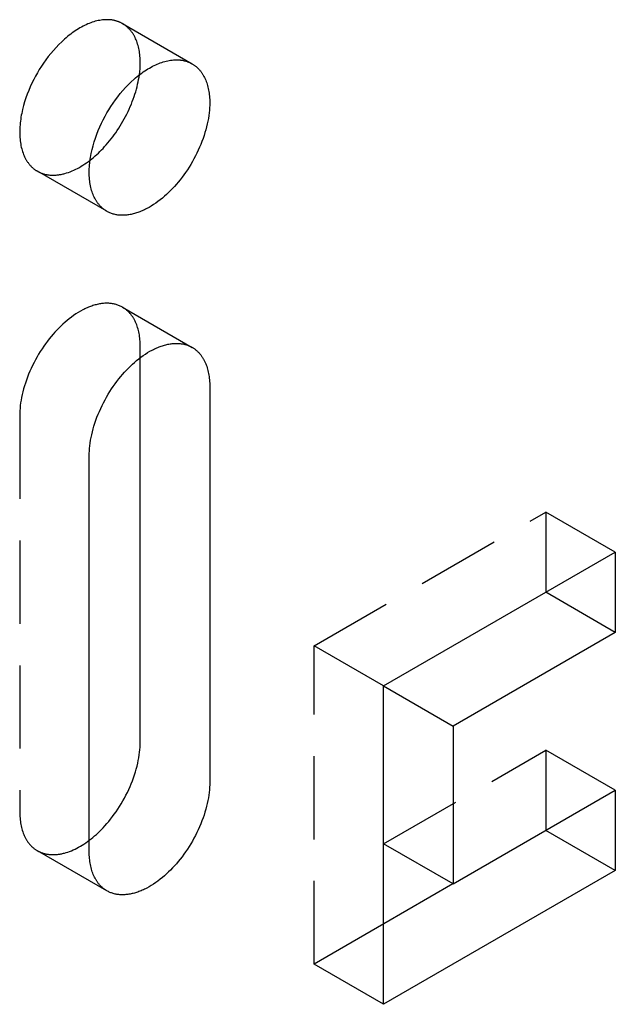
# Model space of a CAD drawing. Units: millimetres. Extents: x 1195 to 1580, y 137 to 240.
# Drawn here: x 1519 to 1537, y 186 to 216 of the extents above; entities that cross this region are included whole.
import ezdxf

# ---------------------------------------------------------------- set-up
doc = ezdxf.new("R2010")
doc.units = ezdxf.units.MM
doc.header["$LTSCALE"] = 0.2
doc.linetypes.add('STRICHLINIE', pattern=[19.05, 12.7, -6.35])
doc.layers.add('GIP_Hidden', color=8, linetype='STRICHLINIE')
doc.layers.add('GIP_Visible', color=7, linetype='Continuous')

# ---------------------------------------------------------------- blocks, each defined once
blk = doc.blocks.new('VECO-A-L3-85-080_LL_Iso')
at = {"layer": 'GIP_Hidden'}
for points in [[(26.759, 78.596), (26.744, 78.604), (26.729, 78.612), (26.714, 78.619), (26.699, 78.627), (26.684, 78.634), (26.668, 78.641), (26.652, 78.648), (26.636, 78.654), (26.62, 78.66), (26.604, 78.666), (26.587, 78.671), (26.57, 78.677), (26.553, 78.682), (26.536, 78.686), (26.518, 78.691), (26.5, 78.695), (26.482, 78.698), (26.464, 78.702), (26.446, 78.705), (26.427, 78.708), (26.408, 78.71), (26.389, 78.712), (26.37, 78.714), (26.351, 78.715), (26.331, 78.716), (26.311, 78.717), (26.291, 78.717), (26.271, 78.717), (26.23, 78.716), (26.189, 78.714), (26.146, 78.71), (26.104, 78.704), (26.06, 78.697), (26.016, 78.689), (25.972, 78.679), (25.927, 78.667), (25.881, 78.654), (25.835, 78.639), (25.789, 78.623), (25.742, 78.605), (25.695, 78.586), (25.648, 78.565), (25.601, 78.543), (25.554, 78.519), (25.506, 78.494), (25.459, 78.467), (25.411, 78.439), (25.363, 78.409), (25.316, 78.378), (25.269, 78.346), (25.222, 78.312), (25.175, 78.278), (25.128, 78.241), (25.082, 78.204), (25.036, 78.166), (24.99, 78.127), (24.901, 78.045), (24.813, 77.959), (24.728, 77.871), (24.646, 77.779), (24.566, 77.685), (24.49, 77.589), (24.417, 77.492), (24.347, 77.393), (24.281, 77.294), (24.218, 77.194), (24.159, 77.095), (24.102, 76.993), (24.047, 76.889), (23.994, 76.782), (23.944, 76.672), (23.896, 76.56), (23.851, 76.446), (23.809, 76.33), (23.771, 76.213), (23.737, 76.095), (23.707, 75.976), (23.681, 75.858), (23.669, 75.799), (23.659, 75.74), (23.65, 75.681), (23.642, 75.623), (23.635, 75.565), (23.63, 75.507), (23.626, 75.45), (23.622, 75.394), (23.621, 75.338), (23.62, 75.283), (23.621, 75.228), (23.622, 75.174), (23.626, 75.121), (23.63, 75.069), (23.635, 75.018), (23.642, 74.967), (23.65, 74.918), (23.659, 74.87), (23.669, 74.823), (23.681, 74.777), (23.693, 74.732), (23.707, 74.689), (23.721, 74.646), (23.737, 74.605), (23.754, 74.565), (23.771, 74.527), (23.79, 74.489), (23.809, 74.454), (23.819, 74.436), (23.83, 74.419), (23.84, 74.402), (23.851, 74.386), (23.862, 74.37), (23.873, 74.354), (23.884, 74.338), (23.896, 74.323), (23.908, 74.309), (23.919, 74.294), (23.931, 74.28), (23.944, 74.266), (23.956, 74.253), (23.969, 74.24), (23.981, 74.227), (23.994, 74.215), (24.007, 74.203), (24.02, 74.191), (24.034, 74.18), (24.047, 74.169), (24.06, 74.158), (24.074, 74.148), (24.088, 74.138), (24.102, 74.128), (24.116, 74.119), (24.13, 74.11), (24.144, 74.101), (24.159, 74.092)], [(27.297, 77.405), (27.296, 77.456), (27.295, 77.506), (27.292, 77.556), (27.288, 77.605), (27.284, 77.654), (27.278, 77.702), (27.271, 77.749), (27.262, 77.796), (27.253, 77.841), (27.243, 77.886), (27.231, 77.931), (27.218, 77.974), (27.205, 78.016), (27.19, 78.058), (27.174, 78.098), (27.157, 78.137), (27.139, 78.175), (27.12, 78.212), (27.11, 78.23), (27.1, 78.248), (27.09, 78.265), (27.079, 78.282), (27.068, 78.299), (27.057, 78.316), (27.045, 78.332), (27.034, 78.348), (27.022, 78.363), (27.01, 78.379), (26.998, 78.394), (26.985, 78.408), (26.972, 78.422), (26.96, 78.436), (26.946, 78.45), (26.933, 78.463), (26.92, 78.476), (26.906, 78.489), (26.892, 78.501), (26.878, 78.513), (26.863, 78.524), (26.849, 78.536), (26.834, 78.546), (26.819, 78.557), (26.804, 78.567), (26.789, 78.577), (26.774, 78.586), (26.759, 78.596)], [(26.759, 78.596), (28.88, 77.371)], [(27.271, 77.034), (27.282, 77.13), (27.291, 77.225), (27.295, 77.316), (27.297, 77.361), (27.297, 77.405)], [(24.159, 74.092), (24.177, 74.082), (24.195, 74.072), (24.214, 74.063), (24.234, 74.054), (24.253, 74.045), (24.273, 74.037), (24.294, 74.029), (24.314, 74.022), (24.335, 74.015), (24.356, 74.009), (24.378, 74.003), (24.4, 73.997), (24.422, 73.992), (24.444, 73.988), (24.467, 73.984), (24.49, 73.98), (24.513, 73.977), (24.536, 73.975), (24.56, 73.973), (24.584, 73.972), (24.608, 73.971), (24.633, 73.971), (24.658, 73.971), (24.682, 73.971), (24.708, 73.973), (24.733, 73.974), (24.759, 73.977), (24.784, 73.98), (24.81, 73.983), (24.837, 73.987), (24.863, 73.992), (24.889, 73.997), (24.916, 74.002), (24.943, 74.009), (24.97, 74.015), (24.997, 74.023), (25.051, 74.039), (25.106, 74.057), (25.161, 74.077), (25.217, 74.1), (25.272, 74.125), (25.328, 74.151), (25.384, 74.18), (25.44, 74.21), (25.495, 74.243), (25.55, 74.277), (25.605, 74.313), (25.66, 74.35), (25.714, 74.389), (25.768, 74.43)], [(26.28, 72.868), (24.159, 74.092)], [(26.759, 69.941), (26.736, 69.953), (26.712, 69.966), (26.689, 69.977), (26.664, 69.988), (26.639, 69.998), (26.614, 70.007), (26.588, 70.016), (26.562, 70.024), (26.535, 70.031), (26.508, 70.038), (26.48, 70.044), (26.452, 70.049), (26.424, 70.053), (26.395, 70.057), (26.365, 70.059), (26.336, 70.061), (26.306, 70.062), (26.275, 70.063), (26.244, 70.062), (26.213, 70.061), (26.181, 70.058), (26.15, 70.055), (26.117, 70.051), (26.085, 70.047), (26.052, 70.041), (26.019, 70.035), (25.986, 70.027), (25.953, 70.019), (25.919, 70.01), (25.885, 70), (25.851, 69.99), (25.817, 69.978), (25.783, 69.966), (25.749, 69.953), (25.714, 69.939), (25.68, 69.924), (25.645, 69.909), (25.61, 69.892), (25.576, 69.875), (25.541, 69.858), (25.472, 69.82), (25.403, 69.779), (25.334, 69.736), (25.266, 69.689), (25.199, 69.641), (25.132, 69.59), (25.067, 69.537), (25.002, 69.482), (24.938, 69.425), (24.876, 69.366), (24.815, 69.306), (24.755, 69.244), (24.696, 69.181), (24.638, 69.115), (24.58, 69.046), (24.522, 68.976), (24.466, 68.902), (24.41, 68.827), (24.355, 68.75), (24.301, 68.671), (24.249, 68.59), (24.198, 68.507), (24.149, 68.423), (24.101, 68.338), (24.056, 68.251), (24.012, 68.163), (23.97, 68.075), (23.93, 67.986), (23.892, 67.896), (23.857, 67.807), (23.824, 67.717), (23.793, 67.627), (23.765, 67.538), (23.74, 67.449), (23.716, 67.361), (23.696, 67.274), (23.678, 67.188), (23.662, 67.103), (23.649, 67.02), (23.638, 66.938), (23.63, 66.858), (23.625, 66.779), (23.621, 66.702), (23.62, 66.628)], [(27.297, 68.751), (27.296, 68.801), (27.295, 68.851), (27.292, 68.901), (27.288, 68.95), (27.284, 68.999), (27.278, 69.047), (27.271, 69.094), (27.262, 69.141), (27.253, 69.187), (27.243, 69.232), (27.231, 69.276), (27.218, 69.319), (27.205, 69.361), (27.19, 69.403), (27.174, 69.443), (27.157, 69.482), (27.139, 69.52), (27.12, 69.557), (27.11, 69.575), (27.1, 69.593), (27.09, 69.61), (27.079, 69.628), (27.068, 69.644), (27.057, 69.661), (27.045, 69.677), (27.034, 69.693), (27.022, 69.709), (27.01, 69.724), (26.998, 69.739), (26.985, 69.753), (26.972, 69.768), (26.96, 69.781), (26.946, 69.795), (26.933, 69.808), (26.92, 69.821), (26.906, 69.834), (26.892, 69.846), (26.878, 69.858), (26.863, 69.87), (26.849, 69.881), (26.834, 69.892), (26.819, 69.902), (26.804, 69.912), (26.789, 69.922), (26.774, 69.932), (26.759, 69.941)], [(26.759, 69.941), (28.88, 68.716)], [(27.297, 68.399), (27.297, 68.751)], [(23.62, 66.628), (23.62, 54.544)], [(32.6, 59.606), (39.671, 63.688)], [(39.671, 63.688), (39.671, 61.239)], [(41.793, 62.464), (39.671, 63.688)], [(32.6, 49.889), (32.6, 59.606)], [(34.722, 58.381), (32.6, 59.606)], [(34.722, 53.564), (39.671, 56.421)], [(39.671, 56.421), (39.671, 53.972)], [(41.793, 55.197), (39.671, 56.421)], [(23.62, 54.544), (23.621, 54.493), (23.622, 54.443), (23.625, 54.393), (23.629, 54.344), (23.633, 54.295), (23.639, 54.247), (23.646, 54.2), (23.655, 54.153), (23.664, 54.107), (23.674, 54.062), (23.686, 54.018), (23.699, 53.975), (23.712, 53.933), (23.727, 53.891), (23.743, 53.851), (23.76, 53.812), (23.778, 53.774), (23.797, 53.737), (23.807, 53.719), (23.817, 53.701), (23.828, 53.684), (23.838, 53.666), (23.849, 53.65), (23.86, 53.633), (23.872, 53.617), (23.883, 53.601), (23.895, 53.585), (23.907, 53.57), (23.919, 53.555), (23.932, 53.541), (23.945, 53.526), (23.957, 53.513), (23.971, 53.499), (23.984, 53.486), (23.997, 53.473), (24.011, 53.46), (24.025, 53.448), (24.039, 53.436), (24.054, 53.425), (24.068, 53.413), (24.083, 53.402), (24.098, 53.392), (24.113, 53.382), (24.128, 53.372), (24.143, 53.362), (24.159, 53.353)], [(24.159, 53.353), (24.177, 53.343), (24.195, 53.333), (24.214, 53.324), (24.233, 53.315), (24.252, 53.307), (24.271, 53.299), (24.291, 53.291), (24.312, 53.284), (24.332, 53.277), (24.353, 53.27), (24.374, 53.265), (24.395, 53.259), (24.417, 53.254), (24.439, 53.25), (24.461, 53.246), (24.484, 53.242), (24.507, 53.239), (24.53, 53.237), (24.553, 53.235), (24.577, 53.233), (24.6, 53.232), (24.624, 53.232), (24.649, 53.232), (24.673, 53.232), (24.698, 53.233), (24.723, 53.235), (24.748, 53.237), (24.773, 53.239), (24.799, 53.243), (24.824, 53.246), (24.85, 53.25), (24.876, 53.255), (24.902, 53.26), (24.929, 53.266), (24.955, 53.273), (24.982, 53.279), (25.035, 53.295), (25.089, 53.312), (25.143, 53.332), (25.198, 53.353), (25.253, 53.377), (25.307, 53.402), (25.362, 53.429), (25.417, 53.459), (25.472, 53.49), (25.526, 53.523), (25.581, 53.557), (25.635, 53.593), (25.688, 53.631), (25.741, 53.671)], [(26.28, 52.129), (24.159, 53.353)], [(34.725, 51.116), (32.6, 49.889)], [(34.722, 48.665), (32.6, 49.889)]]:
    blk.add_lwpolyline(points, dxfattribs=at)
at = {"layer": 'GIP_Visible'}
for points in [[(26.28, 72.868), (26.266, 72.876), (26.251, 72.885), (26.237, 72.894), (26.223, 72.903), (26.209, 72.913), (26.195, 72.923), (26.182, 72.933), (26.168, 72.944), (26.155, 72.955), (26.142, 72.967), (26.128, 72.978), (26.115, 72.99), (26.103, 73.003), (26.09, 73.015), (26.077, 73.028), (26.065, 73.042), (26.053, 73.055), (26.041, 73.069), (26.029, 73.084), (26.017, 73.099), (26.006, 73.114), (25.994, 73.129), (25.983, 73.145), (25.972, 73.161), (25.962, 73.177), (25.951, 73.194), (25.941, 73.211), (25.931, 73.229), (25.911, 73.265), (25.893, 73.302), (25.875, 73.34), (25.858, 73.38), (25.843, 73.421), (25.828, 73.464), (25.814, 73.507), (25.802, 73.552), (25.791, 73.598), (25.78, 73.645), (25.771, 73.693), (25.763, 73.743), (25.757, 73.793), (25.751, 73.844), (25.747, 73.896), (25.744, 73.949), (25.742, 74.003), (25.741, 74.058), (25.742, 74.113), (25.744, 74.169), (25.747, 74.226), (25.751, 74.283), (25.757, 74.34), (25.763, 74.398), (25.771, 74.457), (25.78, 74.515), (25.791, 74.574), (25.802, 74.633), (25.828, 74.752), (25.858, 74.87), (25.893, 74.988), (25.931, 75.105), (25.972, 75.221), (26.017, 75.335), (26.065, 75.448), (26.115, 75.557), (26.168, 75.664), (26.223, 75.769), (26.28, 75.87), (26.339, 75.969), (26.402, 76.069), (26.468, 76.168), (26.538, 76.267), (26.611, 76.364), (26.688, 76.46), (26.767, 76.554), (26.85, 76.646), (26.935, 76.735), (27.022, 76.82), (27.112, 76.902), (27.157, 76.941), (27.203, 76.98), (27.249, 77.017), (27.296, 77.053), (27.343, 77.088), (27.39, 77.121), (27.437, 77.153), (27.485, 77.184), (27.532, 77.214), (27.58, 77.242), (27.627, 77.269), (27.675, 77.294), (27.722, 77.318), (27.77, 77.34), (27.817, 77.361), (27.864, 77.381), (27.91, 77.398), (27.957, 77.415), (28.002, 77.429), (28.048, 77.442), (28.093, 77.454), (28.138, 77.464), (28.182, 77.473), (28.225, 77.48), (28.268, 77.485), (28.31, 77.489), (28.352, 77.492), (28.392, 77.493), (28.413, 77.493), (28.433, 77.492), (28.452, 77.492), (28.472, 77.49), (28.491, 77.489), (28.511, 77.487), (28.53, 77.485), (28.548, 77.483), (28.567, 77.48), (28.585, 77.477), (28.604, 77.474), (28.622, 77.47), (28.639, 77.466), (28.657, 77.461), (28.674, 77.457), (28.691, 77.452), (28.708, 77.447), (28.725, 77.441), (28.741, 77.435), (28.758, 77.429), (28.774, 77.423), (28.79, 77.416), (28.805, 77.409), (28.821, 77.402), (28.836, 77.395), (28.851, 77.387), (28.865, 77.379), (28.88, 77.371)], [(28.88, 77.371), (28.895, 77.362), (28.911, 77.352), (28.926, 77.342), (28.941, 77.332), (28.956, 77.322), (28.97, 77.311), (28.985, 77.3), (28.999, 77.288), (29.013, 77.276), (29.027, 77.264), (29.041, 77.251), (29.054, 77.238), (29.068, 77.225), (29.081, 77.212), (29.094, 77.198), (29.107, 77.183), (29.119, 77.169), (29.131, 77.154), (29.143, 77.139), (29.155, 77.123), (29.167, 77.107), (29.178, 77.091), (29.189, 77.075), (29.2, 77.058), (29.211, 77.041), (29.221, 77.023), (29.231, 77.005), (29.241, 76.987), (29.26, 76.95), (29.278, 76.912), (29.295, 76.873), (29.311, 76.833), (29.326, 76.791), (29.34, 76.749), (29.352, 76.706), (29.364, 76.662), (29.374, 76.617), (29.384, 76.571), (29.392, 76.524), (29.399, 76.477), (29.405, 76.429), (29.41, 76.38), (29.414, 76.331), (29.416, 76.281), (29.418, 76.231), (29.418, 76.181)], [(25.768, 74.43), (25.82, 74.471), (25.871, 74.513), (25.921, 74.557), (25.971, 74.601), (26.02, 74.647), (26.068, 74.693), (26.116, 74.741), (26.162, 74.789), (26.212, 74.843), (26.262, 74.899), (26.312, 74.956), (26.361, 75.015), (26.409, 75.076), (26.458, 75.139), (26.505, 75.203), (26.552, 75.268), (26.598, 75.335), (26.643, 75.404), (26.687, 75.473), (26.73, 75.544), (26.771, 75.616), (26.812, 75.689), (26.851, 75.762), (26.889, 75.837), (26.926, 75.912), (26.961, 75.987), (26.994, 76.063), (27.026, 76.139), (27.056, 76.216), (27.085, 76.292), (27.111, 76.368), (27.136, 76.445), (27.159, 76.52), (27.181, 76.596), (27.2, 76.671), (27.218, 76.745), (27.234, 76.818), (27.248, 76.891), (27.26, 76.963), (27.271, 77.034)], [(29.418, 76.181), (29.417, 76.106), (29.414, 76.029), (29.408, 75.951), (29.4, 75.87), (29.389, 75.788), (29.376, 75.705), (29.361, 75.62), (29.343, 75.534), (29.322, 75.447), (29.299, 75.359), (29.273, 75.27), (29.245, 75.181), (29.214, 75.091), (29.181, 75.002), (29.146, 74.912), (29.108, 74.822), (29.069, 74.733), (29.027, 74.645), (28.983, 74.557), (28.937, 74.471), (28.889, 74.385), (28.84, 74.301), (28.789, 74.218), (28.737, 74.137), (28.683, 74.058), (28.629, 73.981), (28.573, 73.906), (28.516, 73.833), (28.459, 73.762), (28.401, 73.694), (28.342, 73.628), (28.283, 73.564), (28.224, 73.503), (28.163, 73.442), (28.1, 73.384), (28.037, 73.327), (27.972, 73.271), (27.906, 73.218), (27.839, 73.167), (27.772, 73.119), (27.704, 73.073), (27.635, 73.029), (27.566, 72.989), (27.497, 72.951), (27.463, 72.933), (27.428, 72.916), (27.393, 72.9), (27.359, 72.884), (27.324, 72.869), (27.29, 72.855), (27.255, 72.842), (27.221, 72.83), (27.187, 72.819), (27.153, 72.808), (27.119, 72.798), (27.086, 72.789), (27.052, 72.781), (27.019, 72.774), (26.986, 72.767), (26.953, 72.762), (26.921, 72.757), (26.889, 72.753), (26.857, 72.75), (26.825, 72.748), (26.794, 72.746), (26.763, 72.746), (26.733, 72.746), (26.703, 72.747), (26.673, 72.749), (26.644, 72.752), (26.615, 72.755), (26.586, 72.759), (26.558, 72.764), (26.53, 72.77), (26.503, 72.777), (26.476, 72.784), (26.45, 72.792), (26.424, 72.801), (26.399, 72.81), (26.374, 72.82), (26.35, 72.831), (26.326, 72.843), (26.303, 72.855), (26.28, 72.868)], [(25.741, 65.403), (25.742, 65.478), (25.746, 65.554), (25.752, 65.633), (25.76, 65.713), (25.77, 65.795), (25.783, 65.879), (25.799, 65.964), (25.817, 66.05), (25.838, 66.137), (25.861, 66.225), (25.886, 66.313), (25.915, 66.403), (25.945, 66.492), (25.978, 66.582), (26.014, 66.672), (26.051, 66.761), (26.091, 66.85), (26.133, 66.939), (26.177, 67.026), (26.223, 67.113), (26.27, 67.198), (26.32, 67.283), (26.371, 67.365), (26.423, 67.446), (26.476, 67.525), (26.531, 67.603), (26.587, 67.678), (26.644, 67.751), (26.701, 67.822), (26.759, 67.89), (26.817, 67.956), (26.876, 68.019), (26.936, 68.081), (26.997, 68.141), (27.059, 68.2), (27.123, 68.257), (27.188, 68.312), (27.254, 68.365), (27.32, 68.416), (27.388, 68.465), (27.456, 68.511), (27.524, 68.554), (27.593, 68.595), (27.662, 68.633), (27.697, 68.651), (27.732, 68.668), (27.766, 68.684), (27.801, 68.699), (27.835, 68.714), (27.87, 68.728), (27.904, 68.741), (27.938, 68.754), (27.973, 68.765), (28.007, 68.776), (28.04, 68.785), (28.074, 68.794), (28.107, 68.803), (28.141, 68.81), (28.174, 68.816), (28.206, 68.822), (28.239, 68.827), (28.271, 68.831), (28.303, 68.834), (28.334, 68.836), (28.366, 68.837), (28.396, 68.838), (28.427, 68.838), (28.457, 68.836), (28.487, 68.835), (28.516, 68.832), (28.545, 68.828), (28.574, 68.824), (28.602, 68.819), (28.629, 68.813), (28.657, 68.807), (28.683, 68.799), (28.71, 68.791), (28.735, 68.783), (28.761, 68.773), (28.785, 68.763), (28.81, 68.752), (28.834, 68.741), (28.857, 68.729), (28.88, 68.716)], [(28.88, 68.716), (28.895, 68.707), (28.911, 68.697), (28.926, 68.688), (28.941, 68.677), (28.956, 68.667), (28.97, 68.656), (28.985, 68.645), (28.999, 68.633), (29.013, 68.621), (29.027, 68.609), (29.041, 68.597), (29.054, 68.584), (29.068, 68.57), (29.081, 68.557), (29.094, 68.543), (29.107, 68.529), (29.119, 68.514), (29.131, 68.499), (29.143, 68.484), (29.155, 68.468), (29.167, 68.452), (29.178, 68.436), (29.189, 68.42), (29.2, 68.403), (29.211, 68.386), (29.221, 68.368), (29.231, 68.351), (29.241, 68.332), (29.26, 68.296), (29.278, 68.257), (29.295, 68.218), (29.311, 68.178), (29.326, 68.137), (29.34, 68.094), (29.352, 68.051), (29.364, 68.007), (29.374, 67.962), (29.384, 67.916), (29.392, 67.869), (29.399, 67.822), (29.405, 67.774), (29.41, 67.725), (29.414, 67.676), (29.416, 67.627), (29.418, 67.576), (29.418, 67.526)], [(27.297, 56.666), (27.297, 68.399)], [(29.418, 67.526), (29.418, 55.442)], [(25.741, 53.319), (25.741, 65.403)], [(34.722, 58.381), (41.793, 62.464)], [(41.793, 62.464), (41.793, 60.014)], [(41.793, 60.014), (39.671, 61.239)], [(41.793, 60.014), (36.843, 57.156)], [(34.722, 58.381), (36.843, 57.156)], [(34.722, 48.665), (34.722, 58.381)], [(36.843, 57.156), (36.843, 52.339)], [(25.741, 53.671), (25.797, 53.713), (25.851, 53.758), (25.905, 53.803), (25.958, 53.851), (26.011, 53.899), (26.062, 53.948), (26.113, 53.999), (26.162, 54.05), (26.221, 54.113), (26.279, 54.179), (26.337, 54.248), (26.395, 54.319), (26.451, 54.392), (26.507, 54.467), (26.562, 54.544), (26.616, 54.623), (26.668, 54.704), (26.719, 54.787), (26.768, 54.871), (26.816, 54.956), (26.861, 55.043), (26.905, 55.131), (26.947, 55.219), (26.987, 55.308), (27.025, 55.398), (27.06, 55.487), (27.093, 55.577), (27.124, 55.667), (27.152, 55.756), (27.177, 55.845), (27.201, 55.933), (27.221, 56.02), (27.239, 56.106), (27.255, 56.191), (27.268, 56.274), (27.279, 56.356), (27.287, 56.436), (27.292, 56.515), (27.296, 56.592), (27.297, 56.666)], [(29.418, 55.442), (29.417, 55.367), (29.414, 55.29), (29.408, 55.212), (29.4, 55.131), (29.389, 55.049), (29.376, 54.966), (29.361, 54.881), (29.343, 54.795), (29.322, 54.708), (29.299, 54.62), (29.273, 54.531), (29.245, 54.442), (29.214, 54.352), (29.181, 54.263), (29.146, 54.173), (29.108, 54.083), (29.069, 53.994), (29.027, 53.906), (28.983, 53.818), (28.937, 53.732), (28.889, 53.646), (28.84, 53.562), (28.789, 53.479), (28.737, 53.398), (28.683, 53.319), (28.629, 53.242), (28.573, 53.167), (28.516, 53.094), (28.459, 53.023), (28.401, 52.955), (28.342, 52.889), (28.283, 52.825), (28.224, 52.763), (28.163, 52.703), (28.1, 52.645), (28.037, 52.588), (27.972, 52.532), (27.906, 52.479), (27.839, 52.428), (27.772, 52.38), (27.704, 52.334), (27.635, 52.29), (27.566, 52.25), (27.497, 52.212), (27.463, 52.194), (27.428, 52.177), (27.393, 52.161), (27.359, 52.145), (27.324, 52.13), (27.29, 52.116), (27.255, 52.103), (27.221, 52.091), (27.187, 52.08), (27.153, 52.069), (27.119, 52.059), (27.086, 52.05), (27.052, 52.042), (27.019, 52.035), (26.986, 52.028), (26.953, 52.023), (26.921, 52.018), (26.889, 52.014), (26.857, 52.011), (26.825, 52.009), (26.794, 52.007), (26.763, 52.007), (26.733, 52.007), (26.703, 52.008), (26.673, 52.01), (26.644, 52.013), (26.615, 52.016), (26.586, 52.02), (26.558, 52.025), (26.53, 52.031), (26.503, 52.038), (26.476, 52.045), (26.45, 52.053), (26.424, 52.062), (26.399, 52.071), (26.374, 52.081), (26.35, 52.092), (26.326, 52.104), (26.303, 52.116), (26.28, 52.129)], [(36.843, 52.339), (41.793, 55.197)], [(41.793, 55.197), (41.793, 52.747)], [(41.793, 52.747), (39.671, 53.972)], [(36.843, 52.339), (34.722, 53.564)], [(26.28, 52.129), (26.264, 52.138), (26.249, 52.147), (26.234, 52.157), (26.219, 52.167), (26.204, 52.178), (26.189, 52.189), (26.175, 52.2), (26.161, 52.211), (26.146, 52.223), (26.133, 52.235), (26.119, 52.248), (26.105, 52.261), (26.092, 52.274), (26.079, 52.288), (26.066, 52.302), (26.053, 52.316), (26.041, 52.331), (26.028, 52.345), (26.016, 52.361), (26.004, 52.376), (25.993, 52.392), (25.981, 52.408), (25.97, 52.425), (25.959, 52.442), (25.949, 52.459), (25.938, 52.476), (25.928, 52.494), (25.918, 52.512), (25.899, 52.549), (25.881, 52.587), (25.864, 52.626), (25.848, 52.667), (25.834, 52.708), (25.82, 52.75), (25.807, 52.794), (25.796, 52.838), (25.785, 52.883), (25.776, 52.929), (25.768, 52.975), (25.761, 53.023), (25.755, 53.071), (25.75, 53.119), (25.746, 53.168), (25.743, 53.218), (25.742, 53.268), (25.741, 53.319)], [(41.793, 52.747), (34.722, 48.665)], [(36.84, 52.337), (34.725, 51.116)]]:
    blk.add_lwpolyline(points, dxfattribs=at)

msp = doc.modelspace()

# ---------------------------------------------------------------- block references
msp.add_blockref('VECO-A-L3-85-080_LL_Iso', (1494.903, 137.202))

doc.saveas('drawing.dxf')
